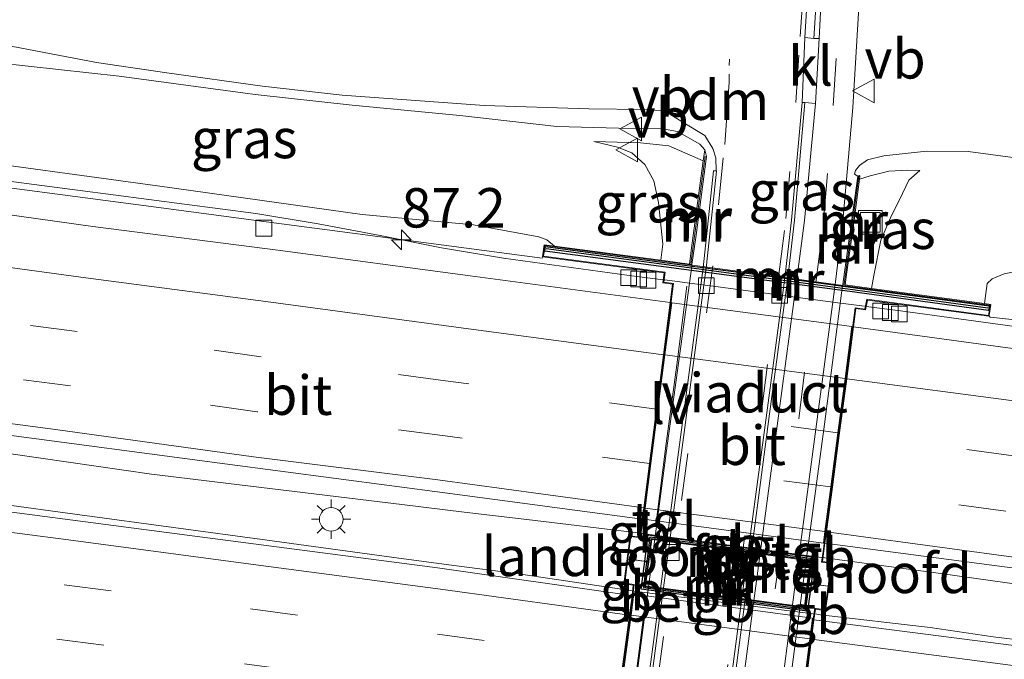
# Model space of a CAD drawing. Units: metres. Extents: x 160000 to 170006, y 449998 to 456250.
# Drawn here: x 162082 to 162144, y 451081 to 451122 of the extents above; entities that cross this region are included whole.
import ezdxf
from ezdxf.enums import TextEntityAlignment as Align

# ---------------------------------------------------------------- set-up
doc = ezdxf.new("R2010")
doc.units = ezdxf.units.M
doc.linetypes.add('VW-3-9_STREEP', pattern=[12, 3, -9])
doc.layers.get('0').update_dxf_attribs({"lineweight": 25})
for name, color, linetype, lineweight in [('B-ME-AM-KILOMETR-S-B1', 7, 'Continuous', 18), ('B-ME-BV-GELEIDECONSTRUCTIE-BARRIER-L-B1', 213, 'BV-STEPBARRIER', 18), ('B-ME-BV-GELEIDECONSTRUCTIE-BARRIER-L-B2', 213, 'BV-STEPBARRIER', 18), ('B-ME-BV-GELEIDECONSTRUCTIE-GELEIDERAIL-L-B1', 213, 'BV-GELEIDERAIL', 18), ('B-ME-BV-GELEIDECONSTRUCTIE-GELEIDERAIL-L-B2', 213, 'BV-GELEIDERAIL', 18), ('B-ME-GW-KRUINLIJN-L-B1', 93, 'Continuous', 18), ('B-ME-GW-TEENLIJN-L-B1', 93, 'Continuous', 18), ('B-ME-IE-GRASLAND-GV-B6', 93, 'Continuous', 18), ('B-ME-IE-INRICHTINGSELEMENT-S-B1', 253, 'Continuous', 18), ('B-ME-IE-MEUBILAIR_WEGMEUBILAIR-LICHTMAST-S-B1', 8, 'Continuous', 18), ('B-ME-IE-MEUBILAIR_WEGMEUBILAIR-LIJNVERLICHT-L-B1', 8, 'VW-LIJNV', 18), ('B-ME-KW-LANDHOOFD-GV-B6', 173, 'Continuous', 18), ('B-ME-KW-VIADUCT-GV-B7', 173, 'Continuous', 18), ('B-ME-MW-MUUR-GV-B6', 8, 'IE-TERREINAFSCHEIDING-KUNSTMATIG', 18), ('B-ME-MW-MUUR-L-B1', 8, 'IE-TERREINAFSCHEIDING-KUNSTMATIG', 18), ('B-ME-VH-VERH_SOORT-BETON-OVERIG-GV-B6', 8, 'IE-TERREINAFSCHEIDING-NATUURLIJK-HOUTWAL', 18), ('B-ME-VH-VERH_SOORT-BITUMEN-GV-B6', 8, 'IE-TERREINAFSCHEIDING-NATUURLIJK-HOUTWAL', 18), ('B-ME-VH-VERH_SOORT-BITUMEN-GV-B7', 8, 'Continuous', 18), ('B-ME-VH-VERH_SOORT-GV-B6', 8, 'Continuous', 18), ('B-ME-VH-VERH_SOORT-KLINKERS-GV-B6', 8, 'IE-TERREINAFSCHEIDING-NATUURLIJK-HOUTWAL', 18), ('B-ME-VH-VERH_SOORT-TEGELS-GV-B6', 8, 'Continuous', 18), ('B-ME-VV-KOLK-S-B1', 8, 'Continuous', 18), ('B-ME-VW-MARKERING-39STREEP-015-L-B1', 255, 'VW-3-9_STREEP', 18), ('B-ME-VW-MARKERING-39STREEP-015-L-B2', 255, 'VW-3-9_STREEP', 18), ('B-ME-VW-MARKERING-DRIEHOEK-L-B1', 7, 'VW-HAAIETAND70-R-B', 18), ('B-ME-VW-MARKERING-STREEP-015-L-B1', 7, 'Continuous', 18), ('B-ME-VW-MARKERING-STREEP-015-L-B2', 7, 'Continuous', 18), ('B-ME-VW-MEUBILAIR_WEGMEUBILAIR-VERKEERSBORD-S-B1', 8, 'Continuous', 18)]:
    doc.layers.add(name, color=color, linetype=linetype, lineweight=lineweight)
doc.layers.add('B-ME-MW-MUUR-GV-B7', color=10, linetype='Continuous')
doc.layers.add('B-ME-MW-MUUR-L-B2', color=10, linetype='Continuous')
doc.styles.add('NLCS-ISO', font='NLCS-ISO.TTF')
doc.linetypes.add('BV-GELEIDERAIL', pattern='A,10,-3,[108,NLCS.SHX,S=1,R=0,X=0,Y=0],-3', length=16)
doc.linetypes.add('BV-STEPBARRIER', pattern='A,1,-1,[16,NLCS.SHX,S=1,R=0,X=-1,Y=0],1', length=3)
doc.linetypes.add('IE-TERREINAFSCHEIDING-KUNSTMATIG', pattern='A,4,[82,NLCS.SHX,S=0.75,R=90,X=0,Y=0],4,-2', length=10)
doc.linetypes.add('IE-TERREINAFSCHEIDING-NATUURLIJK-HOUTWAL', pattern='A,7,-1.5,[67,NLCS.SHX,S=0.75,R=45,X=0,Y=0],-1.5,7,-1.5,[70,NLCS.SHX,S=0.75,R=0,X=0,Y=0],-1.5', length=20)
doc.linetypes.add('VW-HAAIETAND70-R-B', pattern='A,0,-0.5,[153,NLCS.SHX,S=1,R=180,X=-0.375,Y=0],-0.5', length=1)
doc.linetypes.add('VW-LIJNV', pattern='A,0,-5,[102,NLCS.SHX,S=1,R=0,X=-0.625,Y=0],2.5,-0.5,[69,NLCS.SHX,S=0.5,R=0,X=0,Y=0],-0.5,2.5,[102,NLCS.SHX,S=1,R=180,X=0.625,Y=0],-5', length=16)

# ---------------------------------------------------------------- blocks, each defined once
blk = doc.blocks.new('hecto')
for p, q in [((0, 0.625), (-0.625, 0)), ((0, -0.625), (0, 0.625)), ((-0.625, 0), (0.625, 0)), ((0.625, 0), (0, -0.625))]:
    blk.add_line(p, q)
blk = doc.blocks.new('lantaarnpaal')
for p, q in [((0, 0.75), (0, 1.25)), ((-0.884, 0.884), (-0.53, 0.53)), ((0.53, 0.53), (0.884, 0.884)), ((-0.75, 0), (-1.25, 0)), ((0.75, 0), (1.25, 0)), ((-0.53, -0.53), (-0.884, -0.884)), ((0.53, -0.53), (0.884, -0.884)), ((0, -0.75), (0, -1.25))]:
    blk.add_line(p, q)
blk.add_circle((0, 0), 0.75)
blk = doc.blocks.new('kolk')
blk.add_lwpolyline([(-0.5, -0.5), (0.5, -0.5), (0.5, 0.5), (-0.5, 0.5)], close=True)
blk = doc.blocks.new('put')
for p, q in [((0.75, 0.75), (-0.75, 0.75)), ((-0.75, 0.75), (-0.75, -0.75)), ((0.75, -0.75), (0.75, 0.75)), ((-0.75, -0.75), (0.75, -0.75))]:
    blk.add_line(p, q)
blk.add_lwpolyline([(-0.625, 0.625), (0.625, 0.625), (0.625, -0.625), (-0.625, -0.625)], close=True)
blk = doc.blocks.new('verkeersbord')
for p, q in [((0, 0.75), (-0.75, -0.625)), ((0.75, -0.625), (0, 0.75)), ((-0.75, -0.625), (0.75, -0.625))]:
    blk.add_line(p, q)

msp = doc.modelspace()

# ---------------------------------------------------------------- linework, layer by layer
at = {"layer": 'B-ME-BV-GELEIDECONSTRUCTIE-BARRIER-L-B1'}
for p, q in [((162121.113, 451089.074, 11.39), (162120.952, 451089.096, 11.39)), ((162132.822, 451087.508, 11.382), (162132.695, 451087.525, 11.382)), ((162120.472, 451085.429, 11.364), (162120.617, 451085.411, 11.364)), ((162132.169, 451083.943, 11.377), (162132.534, 451083.897, 11.377))]:
    msp.add_line(p, q, dxfattribs=at)
at = {"layer": 'B-ME-BV-GELEIDECONSTRUCTIE-BARRIER-L-B2'}
for p, q in [((162132.596, 451087.538, 11.382), (162121.212, 451089.061, 11.39)), ((162120.716, 451085.398, 11.364), (162132.069, 451083.956, 11.377))]:
    msp.add_line(p, q, dxfattribs=at)
at = {"layer": 'B-ME-BV-GELEIDECONSTRUCTIE-GELEIDERAIL-L-B1'}
for p, q in [((162104.598, 451107.96, 10.733), (162100.652, 451108.701, 10.716)), ((162122.56, 451105.153, 10.759), (162120.387, 451105.424, 10.745)), ((162137.611, 451103.179, 10.771), (162135.439, 451103.46, 10.767)), ((162109.925, 451090.407, 11.156), (162105.976, 451090.885, 11.144)), ((162113.902, 451089.944, 11.163), (162109.925, 451090.407, 11.156)), ((162120.952, 451089.096, 11.39), (162113.902, 451089.944, 11.163)), ((162097.418, 451088.621, 11.048), (162105.306, 451087.542, 11.071)), ((162105.306, 451087.542, 11.071), (162109.275, 451087.019, 11.128)), ((162109.275, 451087.019, 11.128), (162113.227, 451086.505, 11.154)), ((162139.997, 451086.535, 11.201), (162132.822, 451087.508, 11.382)), ((162113.227, 451086.505, 11.154), (162120.472, 451085.429, 11.364)), ((162155.855, 451084.331, 11.074), (162139.997, 451086.535, 11.201)), ((162132.534, 451083.897, 11.377), (162139.504, 451083.08, 11.146)), ((162139.504, 451083.08, 11.146), (162143.486, 451082.486, 11.12)), ((162143.486, 451082.486, 11.12), (162147.403, 451082.027, 11.083))]:
    msp.add_line(p, q, dxfattribs=at)
for points in [[(162100.652, 451108.701, 10.716), (162096.696, 451109.35, 10.696), (162080.869, 451111.441, 10.643), (162065.025, 451113.57, 10.602), (162049.139, 451115.674, 10.475), (162045.194, 451116.183, 10.414)], [(162120.387, 451105.424, 10.745), (162112.427, 451106.515, 10.742), (162108.484, 451107.177, 10.729), (162104.598, 451107.96, 10.733)], [(162153.41, 451101.344, 10.732), (162149.417, 451101.635, 10.765), (162145.478, 451102.094, 10.767), (162137.611, 451103.179, 10.771)], [(162105.976, 451090.885, 11.144), (162090.082, 451092.818, 11.116), (162074.253, 451095.11, 11.084), (162066.338, 451096.225, 11.05), (162050.456, 451098.384, 10.871), (162038.616, 451099.979, 10.786)], [(162038.008, 451096.642, 10.778), (162053.871, 451094.567, 10.872), (162069.713, 451092.401, 10.948), (162085.529, 451090.238, 11.02), (162097.418, 451088.621, 11.048)]]:
    msp.add_polyline3d(points, dxfattribs=at)
at = {"layer": 'B-ME-BV-GELEIDECONSTRUCTIE-GELEIDERAIL-L-B2'}
for p, q in [((162124.386, 451104.925, 10.771), (162122.659, 451105.141, 10.76)), ((162135.339, 451103.473, 10.767), (162133.634, 451103.694, 10.764))]:
    msp.add_line(p, q, dxfattribs=at)
msp.add_polyline3d([(162133.634, 451103.694, 10.764), (162125.717, 451104.741, 10.761), (162124.386, 451104.925, 10.771)], dxfattribs=at)
at = {"layer": 'B-ME-GW-KRUINLIJN-L-B1'}
for points in [[(162115.6633, 451107.2897, 10.031), (162115.176, 451107.679, 10.009), (162114.659, 451107.878, 9.958), (162110.523, 451108.631, 9.833), (162103.462, 451109.301, 9.955), (162090.475, 451111.115, 9.921), (162076.501, 451113.017, 9.801), (162071.727, 451113.817, 9.751), (162067.941, 451115.161, 9.718), (162066.085, 451115.851, 9.7)], [(162118.156, 451113.926, 5.47), (162121.124, 451113.84, 5.485), (162122.903, 451113.648, 5.464), (162125.098, 451112.694, 5.418)], [(162138.832, 451112.087, 5.472), (162138.064, 451112.11, 5.425), (162136.874, 451112.038, 5.423), (162135.685, 451111.741, 5.416), (162135.015, 451111.545, 5.393)], [(162349.038, 451078.618, 7.914), (162334.362, 451080.419, 8.168), (162322.52, 451081.945, 8.308), (162317.721, 451082.465, 8.391), (162312.058, 451083.585, 8.454), (162301.159, 451085.012, 8.593), (162290.618, 451086.31, 8.791), (162275.747, 451088.482, 8.854), (162261.15, 451090.334, 9.041), (162246.447, 451092.405, 9.219), (162231.172, 451094.519, 9.39), (162216.01, 451096.397, 9.537), (162202.837, 451098.175, 9.498), (162188.112, 451100.276, 9.622), (162172.428, 451102.244, 9.66), (162157.516, 451104.218, 9.772), (162147.181, 451105.563, 9.72), (162145.555, 451105.801, 9.704), (162144.194, 451105.532, 9.857), (162143.434, 451105.213, 9.941), (162143.108, 451104.92, 9.983), (162142.9381, 451103.6437, 9.981)]]:
    msp.add_polyline3d(points, dxfattribs=at)
at = {"layer": 'B-ME-GW-TEENLIJN-L-B1'}
for points in [[(162124.3811, 451106.1304, 4.8116), (162124.621, 451107.838, 4.835), (162125.294, 451112.986, 4.809), (162125.197, 451113.397, 4.796), (162124.874, 451113.755, 4.779), (162123.458, 451114.564, 4.791), (162122.516, 451114.73, 4.865), (162119.727, 451114.772, 4.957), (162115.797, 451114.88, 5.105), (162109.657, 451115.581, 5.317), (162102.824, 451116.242, 5.454), (162096.665, 451116.906, 5.49), (162088.04, 451118.078, 5.521), (162080.304, 451118.93, 5.544), (162073.637, 451120.038, 5.527), (162070.745, 451120.675, 5.481), (162068.3, 451121.332, 5.558), (162066.013, 451122.131, 5.56)], [(162122.3981, 451106.394, 5.522), (162122.535, 451107.423, 5.522), (162122.251, 451110.059, 5.439), (162121.955, 451111.443, 5.415), (162121.395, 451112.462, 5.451), (162120.574, 451113.213, 5.451), (162119.653, 451113.579, 5.519), (162118.156, 451113.926, 5.47)], [(162134.899, 451111.732, 4.977), (162134.702, 451111.848, 4.942), (162134.758, 451112.08, 4.94), (162135.013, 451112.396, 4.928), (162135.51, 451112.764, 4.906), (162136.549, 451113.019, 4.923), (162139.265, 451113.326, 4.991), (162141.909, 451113.302, 5.069), (162152.773, 451111.826, 5.342), (162168.564, 451109.318, 5.393), (162183.543, 451107.247, 5.378), (162195.71, 451105.859, 5.247), (162207.368, 451104.164, 5.285), (162217.147, 451102.91, 5.265), (162220.754, 451102.394, 5.284)], [(162135.7801, 451104.6055, 5.575), (162135.913, 451105.435, 5.575), (162136.371, 451107.673, 5.47), (162137.044, 451109.241, 5.408), (162137.559, 451110.219, 5.476), (162138.141, 451111.468, 5.445), (162138.832, 451112.087, 5.472)]]:
    msp.add_polyline3d(points, dxfattribs=at)
at = {"layer": 'B-ME-IE-GRASLAND-GV-B6'}
for points in [[(162134.602, 451153.463, 5.825), (162133.634, 451140.801, 5.526), (162132.83, 451128.023, 5.196), (162132.457, 451120.473, 5.059), (162132.121, 451120.466, 5.012), (162132.599, 451128.059, 5.169), (162133.501, 451140.785, 5.518), (162133.32, 451140.795, 5.518), (162134.377, 451153.473, 5.81), (162134.602, 451153.463, 5.825)], [(162152.773, 451111.826, 5.342), (162141.909, 451113.302, 5.069), (162139.265, 451113.326, 4.991), (162136.549, 451113.019, 4.923), (162135.51, 451112.764, 4.906), (162135.013, 451112.396, 4.928), (162134.758, 451112.08, 4.94), (162134.702, 451111.848, 4.942), (162134.899, 451111.732, 4.977), (162134.059, 451105.627, 4.857), (162133.952, 451104.851, 4.842), (162133.929, 451104.791, 4.887), (162133.476, 451104.863, 4.875), (162133.948, 451108.876, 4.919), (162134.588, 451116.086, 5), (162135.3, 451128.093, 5.206)], [(162125.926, 451112.071, 4.753), (162125.758, 451112.073, 4.763), (162125.083, 451105.912, 4.79), (162124.365, 451106.016, 4.81), (162124.3811, 451106.1304, 4.8116), (162124.621, 451107.838, 4.835), (162125.294, 451112.986, 4.809), (162125.197, 451113.397, 4.796), (162124.874, 451113.755, 4.779), (162123.458, 451114.564, 4.791), (162122.516, 451114.73, 4.865), (162119.727, 451114.772, 4.957), (162115.797, 451114.88, 5.105), (162109.657, 451115.581, 5.317), (162102.824, 451116.242, 5.454), (162096.665, 451116.906, 5.49), (162088.04, 451118.078, 5.521), (162080.304, 451118.93, 5.544), (162073.637, 451120.038, 5.527), (162070.745, 451120.675, 5.481), (162068.3, 451121.332, 5.558), (162066.013, 451122.131, 5.56)], [(162068.3274, 451122.3271, 5.5643), (162076.292, 451120.913, 5.577), (162086.596, 451118.952, 5.584), (162091.055, 451118.283, 5.545), (162097.12, 451117.442, 5.529), (162102.178, 451116.874, 5.47), (162111.212, 451116.208, 5.316), (162117.847, 451116.001, 5.111), (162121.366, 451115.951, 4.956), (162122.436, 451115.878, 4.916), (162122.984, 451115.669, 4.899), (162123.749, 451115.178, 4.849), (162125.199, 451114.3, 4.805), (162125.695, 451113.489, 4.779), (162125.901, 451112.898, 4.769), (162125.926, 451112.071, 4.753)], [(162080.304, 451118.93, 5.544), (162088.04, 451118.078, 5.521), (162096.665, 451116.906, 5.49), (162102.824, 451116.242, 5.454), (162109.657, 451115.581, 5.317), (162115.797, 451114.88, 5.105), (162119.727, 451114.772, 4.957), (162122.516, 451114.73, 4.865), (162123.458, 451114.564, 4.791), (162124.874, 451113.755, 4.779), (162125.197, 451113.397, 4.796), (162125.098, 451112.694, 5.418), (162122.903, 451113.648, 5.464), (162121.124, 451113.84, 5.485), (162118.156, 451113.926, 5.47), (162119.653, 451113.579, 5.519), (162120.574, 451113.213, 5.451), (162121.395, 451112.462, 5.451), (162121.955, 451111.443, 5.415), (162122.251, 451110.059, 5.439), (162122.535, 451107.423, 5.522), (162122.3981, 451106.394, 5.522), (162115.6633, 451107.2897, 10.031), (162115.176, 451107.679, 10.009), (162114.659, 451107.878, 9.958), (162110.523, 451108.631, 9.833), (162103.462, 451109.301, 9.955), (162090.475, 451111.115, 9.921), (162076.501, 451113.017, 9.801)], [(162132.219, 451116.333, 4.958), (162131.514, 451108.909, 4.871), (162131.038, 451105.193, 4.824), (162130.474, 451105.268, 4.796), (162130.897, 451108.938, 4.835), (162131.547, 451116.395, 4.869), (162132.219, 451116.333, 4.958)], [(162125.098, 451112.694, 5.418), (162124.33, 451107.009, 5.436), (162124.2143, 451106.1525, 5.4387), (162122.3981, 451106.394, 5.522), (162122.535, 451107.423, 5.522), (162122.251, 451110.059, 5.439), (162121.955, 451111.443, 5.415), (162121.395, 451112.462, 5.451), (162120.574, 451113.213, 5.451), (162119.653, 451113.579, 5.519), (162118.156, 451113.926, 5.47), (162121.124, 451113.84, 5.485), (162122.903, 451113.648, 5.464), (162125.098, 451112.694, 5.418)], [(162145.555, 451105.801, 9.704), (162144.194, 451105.532, 9.857), (162143.434, 451105.213, 9.941), (162143.108, 451104.92, 9.983), (162142.9381, 451103.6437, 9.981), (162135.7801, 451104.6055, 5.575), (162135.913, 451105.435, 5.575), (162136.371, 451107.673, 5.47), (162137.044, 451109.241, 5.408), (162137.559, 451110.219, 5.476), (162138.141, 451111.468, 5.445), (162138.832, 451112.087, 5.472), (162138.064, 451112.11, 5.425), (162136.874, 451112.038, 5.423), (162135.685, 451111.741, 5.416), (162135.015, 451111.545, 5.393), (162135.028, 451111.721, 5.348), (162134.989, 451111.77, 5.241), (162134.899, 451111.732, 4.977), (162134.702, 451111.848, 4.942), (162134.758, 451112.08, 4.94), (162135.013, 451112.396, 4.928), (162135.51, 451112.764, 4.906), (162136.549, 451113.019, 4.923), (162139.265, 451113.326, 4.991), (162141.909, 451113.302, 5.069), (162152.773, 451111.826, 5.342)], [(162076.501, 451113.017, 9.801), (162090.475, 451111.115, 9.921), (162103.462, 451109.301, 9.955), (162110.523, 451108.631, 9.833), (162114.659, 451107.878, 9.958), (162115.176, 451107.679, 10.009), (162115.6633, 451107.2897, 10.031), (162115.0061, 451107.3772, 10.06), (162114.892, 451106.6003, 9.999), (162114.8813, 451106.5206, 10.025), (162108.957, 451107.315, 10.024), (162097.523, 451108.805, 9.981), (162090.387, 451109.766, 9.96), (162081.227, 451110.977, 9.939)], [(162135.7801, 451104.6055, 5.575), (162134.103, 451104.831, 5.44), (162134.213, 451105.631, 5.435), (162134.669, 451108.943, 5.413), (162135.015, 451111.545, 5.393), (162135.685, 451111.741, 5.416), (162136.874, 451112.038, 5.423), (162138.064, 451112.11, 5.425), (162138.832, 451112.087, 5.472), (162138.141, 451111.468, 5.445), (162137.559, 451110.219, 5.476), (162137.044, 451109.241, 5.408), (162136.371, 451107.673, 5.47), (162135.913, 451105.435, 5.575), (162135.7801, 451104.6055, 5.575)], [(162146.053, 451102.491, 10.007), (162143.304, 451102.773, 10.028), (162143.241, 451102.834, 9.974), (162143.2505, 451102.8956, 10), (162143.3468, 451103.5888, 10.03), (162142.9381, 451103.6437, 9.981), (162143.108, 451104.92, 9.983), (162143.434, 451105.213, 9.941), (162144.194, 451105.532, 9.857), (162145.555, 451105.801, 9.704)], [(162021.96, 451103.187, 9.944), (162036.457, 451101.258, 10.053), (162051.309, 451099.273, 10.14), (162066.077, 451097.265, 10.238), (162080.0657, 451095.4144, 10.2933), (162094.7457, 451093.4723, 10.3513), (162108.8596, 451091.6051, 10.4071), (162121.227, 451089.969, 10.456), (162121.0817, 451088.8235, 10.372), (162120.4661, 451088.9095, 10.353), (162120.0579, 451085.8558, 10.368), (162120.6525, 451085.7675, 10.364), (162120.588, 451085.123, 10.423), (162120.548, 451085.12, 10.427), (162108.233, 451086.869, 10.402), (162094.115, 451088.705, 10.353), (162079.433, 451090.632, 10.3), (162064.616, 451092.59, 10.238), (162051.04, 451094.383, 10.178), (162036.467, 451096.314, 10.085), (162029.089, 451097.307, 9.991), (162017.049, 451098.903, 9.894)], [(162147.114, 451081.655, 10.387), (162132.114, 451083.57, 10.443), (162132.214, 451084.2493, 10.387), (162132.8576, 451084.1422, 10.371), (162133.2733, 451087.1938, 10.382), (162132.6597, 451087.2777, 10.386), (162132.8207, 451088.435, 10.4396), (162147.7496, 451086.4602, 10.3848)]]:
    msp.add_polyline3d(points, dxfattribs=at)
at = {"layer": 'B-ME-IE-MEUBILAIR_WEGMEUBILAIR-LIJNVERLICHT-L-B1'}
for points in [[(162124.064, 451104.752, 7.955), (162123.412, 451099.752, 7.945), (162122.749, 451094.764, 7.961), (162122.1, 451089.752, 7.957)], [(162121.432, 451084.706, 7.967), (162120.776, 451079.669, 7.942), (162120.079, 451074.682, 7.985), (162119.42, 451069.663, 7.985)]]:
    msp.add_polyline3d(points, dxfattribs=at)
at = {"layer": 'B-ME-KW-LANDHOOFD-GV-B6'}
for points in [[(162119.572, 451077.628, 10.277), (162120.039, 451081.073, 10.374), (162120.419, 451083.878, 10.437), (162120.588, 451085.123, 10.423), (162120.6525, 451085.7675, 10.364), (162120.0579, 451085.8558, 10.368), (162120.4661, 451088.9095, 10.353), (162121.0817, 451088.8235, 10.372), (162121.227, 451089.969, 10.456), (162121.317, 451090.67, 10.432), (162121.681, 451093.496, 10.352), (162122.125, 451096.945, 10.247), (162122.569, 451100.393, 10.166), (162122.996, 451103.706, 10.078), (162123.1461, 451104.875, 10.07), (162122.5299, 451104.9572, 10.045), (162122.6259, 451105.589, 10.04), (162114.892, 451106.6003, 9.999), (162115.0061, 451107.3772, 10.06), (162115.6633, 451107.2897, 10.031)], [(162115.6633, 451107.2897, 10.031), (162122.3981, 451106.394, 5.522), (162124.2143, 451106.1525, 5.4387), (162124.3811, 451106.1304, 4.8116), (162124.365, 451106.016, 4.81), (162122.764, 451094.322, 4.813), (162121.243, 451082.767, 4.838), (162119.348, 451068.273, 4.835)], [(162130.313, 451077.347, 4.919), (162131.359, 451085.28, 4.915), (162132.789, 451095.986, 4.896), (162133.929, 451104.791, 4.887), (162133.952, 451104.851, 4.842), (162134.103, 451104.831, 5.44)], [(162134.103, 451104.831, 5.44), (162135.7801, 451104.6055, 5.575), (162142.9381, 451103.6437, 9.981), (162143.3468, 451103.5888, 10.03), (162143.2505, 451102.8956, 10), (162143.241, 451102.834, 9.974), (162135.5099, 451103.8661, 10.001), (162135.3999, 451103.2411, 10.03), (162134.787, 451103.3228, 10.075), (162134.635, 451102.169, 10.08), (162134.2, 451098.873, 10.155), (162133.746, 451095.434, 10.239), (162133.291, 451091.996, 10.338), (162132.916, 451089.156, 10.411), (162132.8207, 451088.435, 10.4396), (162132.6597, 451087.2777, 10.386), (162133.2733, 451087.1938, 10.382), (162132.8576, 451084.1422, 10.371), (162132.214, 451084.2493, 10.387), (162132.114, 451083.57, 10.443), (162131.959, 451082.349, 10.44), (162131.602, 451079.533, 10.382)]]:
    msp.add_polyline3d(points, dxfattribs=at)
at = {"layer": 'B-ME-KW-VIADUCT-GV-B7'}
for points in [[(162134.441, 451104.735, 10.109), (162143.29, 451103.546, 10.108), (162143.239, 451103.199, 10.108), (162143.238, 451103.143, 10.108), (162143.199, 451102.89, 10.096), (162135.469, 451103.922, 10.091), (162135.359, 451103.297, 10.095), (162134.744, 451103.379, 10.095), (162132.702, 451087.919, 10.408), (162132.603, 451087.235, 10.386), (162133.217, 451087.151, 10.382), (162133.0207, 451085.71, 10.3766), (162131.7006, 451085.8896, 10.3977), (162131.882, 451087.321, 10.408), (162121.84, 451088.66, 10.382), (162121.6467, 451087.2571, 10.3734), (162120.3198, 451087.4376, 10.3602), (162120.509, 451088.853, 10.353), (162121.125, 451088.767, 10.372), (162121.209, 451089.436, 10.388), (162123.202, 451104.918, 10.09), (162122.587, 451105, 10.094), (162122.683, 451105.632, 10.094), (162114.951, 451106.643, 10.122), (162115, 451106.901, 10.114), (162115.004, 451106.986, 10.114), (162115.049, 451107.321, 10.114), (162123.921, 451106.141, 10.095), (162129.169, 451105.445, 10.112), (162134.441, 451104.735, 10.109)], [(162118.545, 451069.678, 10.15), (162120.639, 451085.126, 10.419), (162120.707, 451085.81, 10.364), (162120.114, 451085.898, 10.368), (162120.3185, 451087.4277, 10.3602), (162121.6454, 451087.2472, 10.3733), (162121.437, 451085.735, 10.364)], [(162121.437, 451085.735, 10.364), (162131.512, 451084.401, 10.387), (162131.6994, 451085.8797, 10.3976), (162133.0194, 451085.7001, 10.3766), (162132.815, 451084.2, 10.371), (162132.172, 451084.307, 10.387), (162132.069, 451083.611, 10.428), (162130.103, 451068.09, 10.124)]]:
    msp.add_polyline3d(points, dxfattribs=at)
at = {"layer": 'B-ME-MW-MUUR-GV-B6'}
for points in [[(162124.3811, 451106.1304, 4.8116), (162124.2143, 451106.1525, 5.4387), (162124.33, 451107.009, 5.436), (162125.098, 451112.694, 5.418), (162125.197, 451113.397, 4.796), (162125.294, 451112.986, 4.809), (162124.621, 451107.838, 4.835), (162124.3811, 451106.1304, 4.8116)], [(162135.015, 451111.545, 5.393), (162134.669, 451108.943, 5.413), (162134.213, 451105.631, 5.435), (162134.103, 451104.831, 5.44), (162133.952, 451104.851, 4.842), (162134.059, 451105.627, 4.857), (162134.899, 451111.732, 4.977), (162134.989, 451111.77, 5.241), (162135.028, 451111.721, 5.348), (162135.015, 451111.545, 5.393)]]:
    msp.add_polyline3d(points, dxfattribs=at)
at = {"layer": 'B-ME-MW-MUUR-GV-B7'}
for points in [[(162143.233, 451103.503, 10.108), (162143.1929, 451103.2053, 10.108), (162134.398, 451104.402, 10.095), (162123.873, 451105.805, 10.095), (162115.0536, 451106.9794, 10.114), (162115.092, 451107.265, 10.114), (162123.914, 451106.091, 10.107), (162129.162, 451105.395, 10.112), (162134.434, 451104.685, 10.109), (162143.233, 451103.503, 10.108)], [(162121.607, 451088.958, 10.382), (162132.168, 451087.54, 10.408), (162131.9464, 451085.8662, 10.3977), (162131.7514, 451085.8928, 10.3978), (162131.938, 451087.364, 10.408), (162121.797, 451088.716, 10.382), (162121.5986, 451087.2738, 10.3734), (162121.3902, 451087.3021, 10.3733), (162121.607, 451088.958, 10.382)], [(162121.381, 451085.692, 10.364), (162131.555, 451084.345, 10.387), (162131.7476, 451085.863, 10.3976), (162131.9425, 451085.8365, 10.3975), (162131.715, 451084.118, 10.387), (162121.156, 451085.514, 10.364), (162121.3863, 451087.2724, 10.3732), (162121.5945, 451087.2441, 10.3732), (162121.381, 451085.692, 10.364)]]:
    msp.add_polyline3d(points, dxfattribs=at)
at = {"layer": 'B-ME-MW-MUUR-L-B1'}
for points in [[(162125.228, 451113.0025, 5.48), (162124.449, 451107.288, 5.474), (162124.2997, 451106.1915, 5.473)], [(162134.0339, 451104.8906, 5.465), (162134.144, 451105.651, 5.464), (162134.965, 451111.755, 5.46)]]:
    msp.add_polyline3d(points, dxfattribs=at)
at = {"layer": 'B-ME-MW-MUUR-L-B2'}
for points in [[(162143.164, 451103.361, 11.27), (162134.416, 451104.544, 11.279), (162123.894, 451105.948, 11.271), (162115.122, 451107.11, 11.277)], [(162131.8239, 451085.8932, 11.6342), (162132.0277, 451087.4327, 11.625), (162121.7147, 451088.8174, 11.622), (162121.5166, 451087.3053, 11.63)], [(162121.5063, 451087.226, 11.6305), (162121.2962, 451085.6216, 11.639), (162131.6075, 451084.2583, 11.644), (162131.8176, 451085.8454, 11.6345)]]:
    msp.add_polyline3d(points, dxfattribs=at)
at = {"layer": 'B-ME-VH-VERH_SOORT-BETON-OVERIG-GV-B6'}
for points in [[(162131.547, 451116.395, 4.869), (162130.897, 451108.938, 4.835), (162130.474, 451105.268, 4.796), (162129.31, 451096.654, 4.789), (162127.889, 451085.833, 4.806), (162126.806, 451077.626, 4.807), (162125.438, 451067.426, 4.802), (162124.861, 451062.737, 4.833), (162123.452, 451050.746, 4.969), (162123.275, 451050.788, 4.964), (162124.652, 451062.767, 4.723), (162125.255, 451067.463, 4.662), (162126.599, 451077.706, 4.697), (162127.677, 451085.905, 4.668), (162129.127, 451096.711, 4.672), (162130.281, 451105.28, 4.651), (162130.7, 451108.945, 4.719), (162131.366, 451116.397, 4.844), (162131.547, 451116.395, 4.869)], [(162125.926, 451112.071, 4.753), (162125.943, 451112.041, 4.74), (162125.297, 451106.078, 4.663), (162123.714, 451094.188, 4.669), (162122.167, 451082.572, 4.661), (162120.286, 451068.171, 4.667), (162118.735, 451055.863, 4.827), (162117.748, 451046.669, 5.047), (162117.563, 451046.625, 5.075), (162118.512, 451055.865, 4.938), (162120.057, 451068.181, 4.805), (162122.006, 451082.651, 4.785), (162123.517, 451094.22, 4.8), (162125.083, 451105.912, 4.79), (162125.758, 451112.073, 4.763), (162125.926, 451112.071, 4.753)]]:
    msp.add_polyline3d(points, dxfattribs=at)
at = {"layer": 'B-ME-VH-VERH_SOORT-BITUMEN-GV-B6'}
for points in [[(162132.011, 451128.125, 5.134), (162131.545, 451120.537, 4.901), (162131.366, 451116.397, 4.844), (162130.7, 451108.945, 4.719), (162130.281, 451105.28, 4.651), (162129.127, 451096.711, 4.672), (162127.677, 451085.905, 4.668), (162126.599, 451077.706, 4.697), (162125.255, 451067.463, 4.662), (162124.652, 451062.767, 4.723), (162123.275, 451050.788, 4.964), (162123.452, 451050.746, 4.969), (162124.092, 451050.647, 4.962), (162123.019, 451040.198, 5.207)], [(162123.019, 451040.198, 5.207), (162124.092, 451050.647, 4.962), (162125.42, 451062.665, 4.855), (162125.992, 451067.337, 4.836), (162127.349, 451077.579, 4.824), (162128.436, 451085.738, 4.826), (162129.871, 451096.522, 4.818), (162131.038, 451105.193, 4.824), (162131.514, 451108.909, 4.871), (162132.219, 451116.333, 4.958), (162132.457, 451120.473, 5.059), (162132.83, 451128.023, 5.196)], [(162135.3, 451128.093, 5.206), (162134.588, 451116.086, 5), (162133.948, 451108.876, 4.919), (162133.476, 451104.863, 4.875), (162132.282, 451095.988, 4.872), (162130.865, 451085.329, 4.88), (162129.835, 451077.376, 4.886), (162128.44, 451067.03, 4.888), (162127.867, 451062.585, 4.896), (162126.598, 451051.364, 4.953), (162126.06, 451046.2, 4.972), (162125.535, 451040.93, 5.178)], [(162117.478, 451041.327, 5.246), (162117.994, 451046.726, 5.093), (162117.748, 451046.669, 5.047), (162118.735, 451055.863, 4.827), (162120.286, 451068.171, 4.667), (162122.167, 451082.572, 4.661), (162123.714, 451094.188, 4.669), (162125.297, 451106.078, 4.663), (162125.943, 451112.041, 4.74), (162125.926, 451112.071, 4.753), (162125.901, 451112.898, 4.769), (162125.695, 451113.489, 4.779), (162125.199, 451114.3, 4.805), (162123.749, 451115.178, 4.849), (162122.984, 451115.669, 4.899), (162122.436, 451115.878, 4.916), (162121.366, 451115.951, 4.956), (162117.847, 451116.001, 5.111), (162111.212, 451116.208, 5.316), (162102.178, 451116.874, 5.47), (162097.12, 451117.442, 5.529), (162091.055, 451118.283, 5.545), (162086.596, 451118.952, 5.584), (162076.292, 451120.913, 5.577)], [(162014.712, 451118.078, 9.584), (162026.967, 451116.461, 9.7), (162038.794, 451114.843, 9.795), (162050.614, 451113.327, 9.878), (162062.774, 451111.705, 9.942), (162074.427, 451110.198, 9.99), (162086.353, 451108.526, 10.006), (162098.266, 451107.003, 10.044), (162110.301, 451105.394, 10.082), (162122.996, 451103.706, 10.078), (162122.569, 451100.393, 10.166), (162122.125, 451096.945, 10.247), (162121.681, 451093.496, 10.352), (162121.317, 451090.67, 10.432), (162121.227, 451089.969, 10.456), (162108.8596, 451091.6051, 10.4071), (162094.7457, 451093.4723, 10.3513), (162080.0657, 451095.4144, 10.2933), (162066.077, 451097.265, 10.238), (162051.309, 451099.273, 10.14), (162036.457, 451101.258, 10.053), (162021.96, 451103.187, 9.944)], [(162081.227, 451110.977, 9.939), (162090.387, 451109.766, 9.96), (162097.523, 451108.805, 9.981), (162108.957, 451107.315, 10.024), (162114.8813, 451106.5206, 10.025), (162114.892, 451106.6003, 9.999), (162122.6259, 451105.589, 10.04), (162122.5299, 451104.9572, 10.045), (162123.1461, 451104.875, 10.07), (162122.996, 451103.706, 10.078), (162110.301, 451105.394, 10.082), (162098.266, 451107.003, 10.044), (162086.353, 451108.526, 10.006), (162074.427, 451110.198, 9.99)], [(162145.671, 451100.675, 10.071), (162134.635, 451102.169, 10.08), (162134.787, 451103.3228, 10.075), (162135.3999, 451103.2411, 10.03), (162135.5099, 451103.8661, 10.001), (162143.241, 451102.834, 9.974)], [(162143.241, 451102.834, 9.974), (162143.304, 451102.773, 10.028), (162146.053, 451102.491, 10.007)], [(162147.7496, 451086.4602, 10.3848), (162132.8207, 451088.435, 10.4396), (162132.916, 451089.156, 10.411), (162133.291, 451091.996, 10.338), (162133.746, 451095.434, 10.239), (162134.2, 451098.873, 10.155), (162134.635, 451102.169, 10.08), (162145.671, 451100.675, 10.071)], [(162079.433, 451090.632, 10.3), (162094.115, 451088.705, 10.353), (162108.233, 451086.869, 10.402), (162120.548, 451085.12, 10.427), (162120.588, 451085.123, 10.423), (162120.419, 451083.878, 10.437), (162120.039, 451081.073, 10.374), (162119.572, 451077.628, 10.277), (162119.098, 451074.133, 10.186), (162118.656, 451070.872, 10.089), (162107.625, 451072.41, 10.036), (162095.303, 451073.988, 10.006), (162083.486, 451075.575, 9.954), (162071.395, 451077.147, 9.942), (162059.589, 451078.7, 9.845), (162048.103, 451080.237, 9.765), (162036.166, 451081.788, 9.706), (162023.997, 451083.394, 9.623), (162012.149, 451085.006, 9.523)], [(162154.306, 451066.19, 9.995), (162142.283, 451067.769, 10.044), (162130.311, 451069.332, 10.065), (162130.724, 451072.596, 10.161), (162131.164, 451076.071, 10.272), (162131.602, 451079.533, 10.382), (162131.959, 451082.349, 10.44), (162132.114, 451083.57, 10.443), (162147.114, 451081.655, 10.387)]]:
    msp.add_polyline3d(points, dxfattribs=at)
at = {"layer": 'B-ME-VH-VERH_SOORT-BITUMEN-GV-B7'}
for points in [[(162132.817, 451089.169, 10.411), (162132.722, 451088.448, 10.44), (162121.3261, 451089.9559, 10.4557), (162121.416, 451090.657, 10.432), (162121.78, 451093.483, 10.352), (162122.224, 451096.932, 10.247), (162122.668, 451100.38, 10.166), (162123.095, 451103.693, 10.078), (162134.536, 451102.183, 10.08), (162134.1, 451098.886, 10.155), (162133.646, 451095.447, 10.239), (162133.192, 451092.01, 10.338), (162132.817, 451089.169, 10.411)], [(162130.625, 451072.609, 10.161), (162130.212, 451069.345, 10.065), (162118.755, 451070.858, 10.089), (162119.198, 451074.12, 10.186), (162119.672, 451077.615, 10.277), (162120.139, 451081.06, 10.374), (162120.519, 451083.865, 10.437), (162120.696, 451085.191, 10.439), (162132.028, 451083.673, 10.455), (162131.86, 451082.362, 10.44), (162131.503, 451079.546, 10.382), (162131.065, 451076.084, 10.272), (162130.625, 451072.609, 10.161)]]:
    msp.add_polyline3d(points, dxfattribs=at)
at = {"layer": 'B-ME-VH-VERH_SOORT-GV-B6'}
msp.add_polyline3d([(162134.377, 451153.473, 5.81), (162133.32, 451140.795, 5.518), (162133.501, 451140.785, 5.518), (162132.599, 451128.059, 5.169), (162132.121, 451120.466, 5.012), (162131.545, 451120.537, 4.901), (162132.011, 451128.125, 5.134), (162132.9, 451140.863, 5.514), (162134.008, 451153.48, 5.821), (162134.377, 451153.473, 5.81)], dxfattribs=at)
at = {"layer": 'B-ME-VH-VERH_SOORT-KLINKERS-GV-B6'}
msp.add_polyline3d([(162132.121, 451120.466, 5.012), (162132.457, 451120.473, 5.059), (162132.219, 451116.333, 4.958), (162131.547, 451116.395, 4.869), (162131.366, 451116.397, 4.844), (162131.545, 451120.537, 4.901), (162132.121, 451120.466, 5.012)], dxfattribs=at)
at = {"layer": 'B-ME-VH-VERH_SOORT-TEGELS-GV-B6'}
for points in [[(162125.083, 451105.912, 4.79), (162123.517, 451094.22, 4.8), (162122.006, 451082.651, 4.785), (162120.057, 451068.181, 4.805), (162119.348, 451068.273, 4.835), (162121.243, 451082.767, 4.838), (162122.764, 451094.322, 4.813), (162124.365, 451106.016, 4.81), (162125.083, 451105.912, 4.79)], [(162131.038, 451105.193, 4.824), (162129.871, 451096.522, 4.818), (162128.436, 451085.738, 4.826), (162127.349, 451077.579, 4.824), (162125.992, 451067.337, 4.836), (162125.438, 451067.426, 4.802), (162126.806, 451077.626, 4.807), (162127.889, 451085.833, 4.806), (162129.31, 451096.654, 4.789), (162130.474, 451105.268, 4.796), (162131.038, 451105.193, 4.824)], [(162133.929, 451104.791, 4.887), (162132.789, 451095.986, 4.896), (162131.359, 451085.28, 4.915), (162130.313, 451077.347, 4.919), (162128.908, 451066.962, 4.904), (162128.44, 451067.03, 4.888), (162129.835, 451077.376, 4.886), (162130.865, 451085.329, 4.88), (162132.282, 451095.988, 4.872), (162133.476, 451104.863, 4.875), (162133.929, 451104.791, 4.887)]]:
    msp.add_polyline3d(points, dxfattribs=at)
at = {"layer": 'B-ME-VW-MARKERING-39STREEP-015-L-B1'}
for points in [[(162129.76, 451160.183, 5.956), (162128.173, 451143.47, 5.574), (162127.672, 451136.907, 5.409), (162127.283, 451131.137, 5.248), (162126.738, 451118.757, 4.923)], [(162117.253, 450986.184, 6.054), (162118.332, 450998.154, 5.981), (162119.106, 451007.091, 5.949), (162119.924, 451016.648, 5.874), (162119.941, 451016.852, 5.872), (162121.085, 451029.972, 5.588), (162122.022, 451040.37, 5.273), (162122.931, 451050.807, 4.975), (162124.31, 451062.821, 4.74), (162124.901, 451067.499, 4.716), (162126.272, 451077.758, 4.704), (162127.34, 451085.944, 4.7), (162128.792, 451096.802, 4.696), (162129.872, 451105.313, 4.687), (162130.339, 451109.045, 4.741), (162130.962, 451116.407, 4.85), (162131.253, 451120.597, 4.929), (162131.77, 451128.168, 5.14), (162132.697, 451140.914, 5.521), (162133.684, 451153.474, 5.829), (162134.237, 451159.939, 5.967)], [(162119.415, 450986.302, 5.851), (162120.503, 450997.328, 5.876), (162121.302, 451006.362, 5.87), (162122.242, 451016.448, 5.802), (162123.341, 451029.781, 5.552), (162124.323, 451040.661, 5.201), (162125.336, 451051.357, 4.969), (162126.621, 451062.528, 4.882), (162127.177, 451067.182, 4.869), (162128.61, 451077.504, 4.861), (162129.668, 451085.543, 4.869), (162131.153, 451096.322, 4.854), (162132.233, 451104.973, 4.861), (162132.736, 451108.904, 4.905), (162133.344, 451116.206, 4.989), (162134.106, 451128.066, 5.226), (162134.936, 451141.223, 5.512), (162135.749, 451153.366, 5.811), (162136.17, 451159.765, 5.967)], [(162122.125, 451096.945, 10.247), (162108.737, 451098.743, 10.25), (162097.035, 451100.272, 10.236), (162085.373, 451101.863, 10.208), (162073.628, 451103.437, 10.141), (162061.152, 451105.047, 10.07), (162049.293, 451106.608, 10.036), (162037.682, 451108.192, 9.967), (162026.014, 451109.748, 9.844), (162013.454, 451111.425, 9.759), (162001.754, 451112.974, 9.627), (161990.031, 451114.55, 9.503), (161978.283, 451116.09, 9.374), (161966.498, 451117.666, 9.233), (161964.9582, 451117.8687, 9.21)], [(162121.681, 451093.496, 10.352), (162108.727, 451095.249, 10.346), (162096.791, 451096.776, 10.324), (162084.939, 451098.423, 10.284), (162072.995, 451099.979, 10.262), (162061.13, 451101.578, 10.165), (162049.194, 451103.129, 10.119), (162037.362, 451104.703, 10.051), (162025.427, 451106.265, 9.96), (162013.544, 451107.891, 9.862), (162001.631, 451109.466, 9.737), (161989.73, 451111.057, 9.592), (161977.814, 451112.618, 9.468), (161965.833, 451114.192, 9.317), (161963.8024, 451114.4718, 9.2882)], [(162126.362, 451112.895, 4.786), (162125.699, 451106.033, 4.696), (162124.125, 451094.123, 4.697), (162122.567, 451082.508, 4.697), (162120.648, 451068.142, 4.703), (162119.126, 451055.776, 4.857), (162118.175, 451046.665, 5.105), (162118.127, 451046.112, 5.118), (162117.667, 451041.274, 5.251), (162116.44, 451028.508, 5.649), (162115.453, 451017.056, 5.859), (162114.337, 451007.053, 5.918)], [(161966.3189, 451101.4614, 9.2871), (161978.399, 451099.849, 9.443), (161987.017, 451098.684, 9.554), (161989.986, 451098.286, 9.594), (162001.725, 451096.75, 9.709), (162013.586, 451095.198, 9.819), (162025.415, 451093.6, 9.914), (162037.249, 451092.025, 10.023), (162046.108, 451090.897, 10.087), (162060.839, 451088.917, 10.164), (162072.665, 451087.35, 10.237), (162084.542, 451085.788, 10.276), (162096.366, 451084.267, 10.317), (162108.228, 451082.66, 10.341), (162120.039, 451081.073, 10.374)], [(161965.9727, 451097.9907, 9.2023), (161978.007, 451096.409, 9.36), (161989.593, 451094.861, 9.491), (162001.3, 451093.314, 9.631), (162013.138, 451091.72, 9.736), (162024.988, 451090.143, 9.826), (162036.702, 451088.586, 9.929), (162048.594, 451086.98, 10.021), (162060.503, 451085.444, 10.09), (162072.363, 451083.904, 10.15), (162084.08, 451082.349, 10.189), (162095.986, 451080.769, 10.234), (162107.766, 451079.188, 10.251), (162119.572, 451077.628, 10.277)], [(162345.0388, 451067.2969, 8.4185), (162334.021, 451068.744, 8.564), (162322.713, 451070.29, 8.703), (162310.665, 451071.888, 8.88), (162298.53, 451073.535, 9.05), (162287.335, 451075.018, 9.22), (162275.171, 451076.592, 9.317), (162263.086, 451078.254, 9.493), (162251.76, 451079.764, 9.614), (162239.57, 451081.379, 9.743), (162227.496, 451082.998, 9.849), (162216.232, 451084.466, 9.948), (162204.046, 451086.123, 10.01), (162192.284, 451087.645, 10.094), (162180.07, 451089.265, 10.154), (162168.332, 451090.853, 10.19), (162156.569, 451092.408, 10.227), (162144.795, 451093.985, 10.233), (162133.746, 451095.434, 10.239)], [(162343.8049, 451063.9107, 8.5326), (162334.092, 451065.258, 8.665), (162322.222, 451066.796, 8.802), (162310.396, 451068.44, 8.978), (162298.547, 451070.034, 9.163), (162286.723, 451071.646, 9.315), (162274.738, 451073.139, 9.336), (162262.932, 451074.691, 9.611), (162251.149, 451076.354, 9.716), (162239.26, 451077.896, 9.839), (162227.488, 451079.556, 9.952), (162215.502, 451081.03, 10.053), (162203.682, 451082.646, 10.112), (162191.757, 451084.211, 10.198), (162179.906, 451085.829, 10.244), (162168.052, 451087.372, 10.28), (162156.171, 451088.952, 10.313), (162144.295, 451090.465, 10.331), (162133.291, 451091.996, 10.338)]]:
    msp.add_polyline3d(points, dxfattribs=at)
at = {"layer": 'B-ME-VW-MARKERING-39STREEP-015-L-B2'}
for p, q in [((162133.646, 451095.447, 10.239), (162122.224, 451096.932, 10.247)), ((162133.192, 451092.01, 10.338), (162121.78, 451093.483, 10.352))]:
    msp.add_line(p, q, dxfattribs=at)
at = {"layer": 'B-ME-VW-MARKERING-DRIEHOEK-L-B1'}
msp.add_polyline3d([(162126.474, 451113.744, 4.807), (162126.733, 451117.693, 4.898), (162126.75, 451118.212, 4.91)], dxfattribs=at)
at = {"layer": 'B-ME-VW-MARKERING-STREEP-015-L-B1'}
for points in [[(162122.569, 451100.393, 10.166), (162109.419, 451102.151, 10.171), (162097.649, 451103.735, 10.142), (162085.913, 451105.285, 10.1), (162074.089, 451106.874, 10.07), (162062.27, 451108.406, 10.001), (162050.452, 451109.973, 9.945), (162038.121, 451111.628, 9.857), (162026.4, 451113.185, 9.762), (162014.598, 451114.769, 9.662), (162002.794, 451116.34, 9.551), (161991.024, 451117.903, 9.428), (161978.475, 451119.566, 9.277), (161966.727, 451121.142, 9.139), (161966.1, 451121.2246, 9.1304)], [(162121.317, 451090.67, 10.432), (162108.248, 451092.457, 10.425), (162096.553, 451093.923, 10.38), (162083.998, 451095.657, 10.342), (162072.299, 451097.199, 10.352), (162060.589, 451098.746, 10.268), (162048.873, 451100.286, 10.189), (162036.949, 451101.883, 10.126), (162025.145, 451103.405, 10.039), (162013.137, 451105.069, 9.927), (162001.372, 451106.579, 9.805), (161989.314, 451108.307, 9.673), (161976.867, 451109.903, 9.539), (161965.536, 451111.392, 9.386), (161962.8779, 451111.7544, 9.3515)], [(161966.6043, 451104.3219, 9.3529), (161978.546, 451102.742, 9.512), (161987.546, 451101.516, 9.624), (161990.387, 451101.117, 9.65), (162001.813, 451099.628, 9.767), (162013.938, 451098.008, 9.878), (162025.81, 451096.422, 9.977), (162037.551, 451094.873, 10.089), (162046.475, 451093.693, 10.163), (162061.195, 451091.756, 10.235), (162073.027, 451090.178, 10.294), (162084.807, 451088.639, 10.333), (162096.698, 451087.061, 10.366), (162108.422, 451085.514, 10.403), (162120.419, 451083.878, 10.437)], [(162346.2666, 451070.6664, 8.3295), (162335.045, 451072.15, 8.46), (162323.485, 451073.683, 8.622), (162311.488, 451075.282, 8.791), (162299.935, 451076.864, 8.958), (162287.743, 451078.543, 9.124), (162275.962, 451080.101, 9.266), (162263.987, 451081.634, 9.416), (162252.096, 451083.228, 9.541), (162240.214, 451084.777, 9.659), (162228.489, 451086.373, 9.76), (162216.65, 451087.956, 9.857), (162204.943, 451089.501, 9.926), (162192.462, 451091.166, 10.014), (162180.703, 451092.725, 10.06), (162168.976, 451094.292, 10.082), (162157.2, 451095.834, 10.123), (162145.432, 451097.386, 10.149), (162134.2, 451098.873, 10.155)], [(162342.8172, 451061.2001, 8.6079), (162333.447, 451062.509, 8.721), (162321.928, 451063.975, 8.89), (162309.967, 451065.627, 9.045), (162298.122, 451067.195, 9.219), (162286.264, 451068.822, 9.375), (162275.598, 451070.182, 9.535), (162262.46, 451071.922, 9.675), (162250.692, 451073.554, 9.792), (162239.061, 451075.087, 9.927), (162227.015, 451076.665, 10.022), (162215.122, 451078.251, 10.121), (162203.206, 451079.877, 10.193), (162191.554, 451081.396, 10.261), (162179.417, 451083.017, 10.312), (162167.621, 451084.51, 10.323), (162155.835, 451086.108, 10.372), (162144.165, 451087.633, 10.41), (162132.916, 451089.156, 10.411)], [(162131.959, 451082.349, 10.44), (162144.117, 451080.748, 10.385), (162155.843, 451079.208, 10.375), (162167.665, 451077.653, 10.34), (162179.55, 451076.082, 10.293), (162191.455, 451074.502, 10.232), (162203.124, 451072.951, 10.163), (162215.084, 451071.312, 10.088), (162226.919, 451069.79, 10.007), (162238.67, 451068.226, 9.878), (162250.686, 451066.64, 9.769), (162262.564, 451065.115, 9.643), (162274.187, 451063.542, 9.498), (162286.185, 451061.926, 9.353), (162298.151, 451060.363, 9.191), (162310.006, 451058.787, 9.013), (162321.957, 451057.218, 8.828), (162333.625, 451055.64, 8.66), (162338.7522, 451054.9712, 8.5869)]]:
    msp.add_polyline3d(points, dxfattribs=at)
at = {"layer": 'B-ME-VW-MARKERING-STREEP-015-L-B2'}
for p, q in [((162134.1, 451098.886, 10.155), (162122.668, 451100.38, 10.166)), ((162132.817, 451089.169, 10.411), (162121.416, 451090.657, 10.432)), ((162120.519, 451083.865, 10.437), (162131.86, 451082.362, 10.44))]:
    msp.add_line(p, q, dxfattribs=at)

# ---------------------------------------------------------------- block references
at = {"layer": 'B-ME-AM-KILOMETR-S-B1', "rotation": 90}
msp.add_blockref('hecto', (162105.943, 451107.689, 10.732), dxfattribs=at)
at = {"layer": 'B-ME-IE-INRICHTINGSELEMENT-S-B1', "rotation": 90}
msp.add_blockref('put', (162135.691, 451108.79, 3.903), dxfattribs=at)
at = {"layer": 'B-ME-IE-MEUBILAIR_WEGMEUBILAIR-LICHTMAST-S-B1', "rotation": 90}
msp.add_blockref('lantaarnpaal', (162101.49, 451089.952, 10.302), dxfattribs=at)
at = {"layer": 'B-ME-VV-KOLK-S-B1', "rotation": 90}
for p in [(162097.213, 451108.427, 9.924), (162120.37, 451105.29, 9.9685), (162120.997, 451105.209, 9.959), (162121.593, 451105.13, 9.968), (162125.291, 451104.783, 4.636), (162129.952, 451104.17, 4.639), (162136.36, 451103.166, 9.964), (162136.963, 451103.074, 9.955), (162137.5475, 451102.98, 9.956), (162123.067, 451087.846, 4.639), (162127.691, 451087.232, 4.654)]:
    msp.add_blockref('kolk', p, dxfattribs=at)
at = {"layer": 'B-ME-VW-MEUBILAIR_WEGMEUBILAIR-VERKEERSBORD-S-B1', "rotation": 90}
for p in [(162135.328, 451117.142, 5.137), (162120.555, 451114.724, 5.03), (162120.299, 451113.396, 5.471)]:
    msp.add_blockref('verkeersbord', p, dxfattribs=at)

# ---------------------------------------------------------------- texts
at = {"layer": 'B-ME-AM-KILOMETR-S-B1', "ltscale": 0.2, "style": 'NLCS-ISO'}
msp.add_text('87.2', height=2.5, dxfattribs=at).set_placement((162105.943, 451107.689, 10.732), align=Align.BOTTOM_LEFT)
at = {"layer": 'B-ME-BV-GELEIDECONSTRUCTIE-BARRIER-L-B1', "ltscale": 0.2, "style": 'NLCS-ISO'}
for p in [(162121.0325, 451089.085), (162132.7585, 451087.5165), (162120.5445, 451085.42), (162132.3515, 451083.92)]:
    msp.add_text('gb', height=2.5, dxfattribs=at).set_placement(p, align=Align.MIDDLE_CENTER)
at = {"layer": 'B-ME-BV-GELEIDECONSTRUCTIE-BARRIER-L-B2', "ltscale": 0.2, "style": 'NLCS-ISO'}
for p in [(162126.904, 451088.2995), (162126.3925, 451084.677)]:
    msp.add_text('gb', height=2.5, dxfattribs=at).set_placement(p, align=Align.MIDDLE_CENTER)
at = {"layer": 'B-ME-IE-GRASLAND-GV-B6', "ltscale": 0.2, "style": 'NLCS-ISO'}
for p in [(162095.9695, 451114.1196), (162131.3465, 451110.794), (162121.627, 451110.0392), (162136.4675, 451108.3578)]:
    msp.add_text('gras', height=2.5, dxfattribs=at).set_placement(p, align=Align.MIDDLE_CENTER)
at = {"layer": 'B-ME-IE-MEUBILAIR_WEGMEUBILAIR-LIJNVERLICHT-L-B1', "ltscale": 0.2, "style": 'NLCS-ISO'}
msp.add_text('lv', height=2.5, dxfattribs=at).set_placement((162123.0812, 451097.255), align=Align.MIDDLE_CENTER)
at = {"layer": 'B-ME-KW-LANDHOOFD-GV-B6', "ltscale": 0.2, "style": 'NLCS-ISO'}
for p in [(162119.2861, 451087.598), (162133.8865, 451086.5199)]:
    msp.add_text('landhoofd', height=2.5, dxfattribs=at).set_placement(p, align=Align.MIDDLE_CENTER)
at = {"layer": 'B-ME-KW-VIADUCT-GV-B7', "ltscale": 0.2, "style": 'NLCS-ISO'}
msp.add_text('viaduct', height=2.5, dxfattribs=at).set_placement((162128.3587, 451097.9823), align=Align.MIDDLE_CENTER)
at = {"layer": 'B-ME-MW-MUUR-GV-B6', "ltscale": 0.2, "style": 'NLCS-ISO'}
for p in [(162124.6896, 451109.0422), (162134.5942, 451108.8196)]:
    msp.add_text('mr', height=2.5, dxfattribs=at).set_placement(p, align=Align.MIDDLE_CENTER)
at = {"layer": 'B-ME-MW-MUUR-GV-B7', "ltscale": 0.2, "style": 'NLCS-ISO'}
for p in [(162130.5585, 451105.0834), (162126.2004, 451087.5412), (162125.9843, 451085.7308)]:
    msp.add_text('mr', height=2.5, dxfattribs=at).set_placement(p, align=Align.MIDDLE_CENTER)
at = {"layer": 'B-ME-MW-MUUR-L-B1', "ltscale": 0.2, "style": 'NLCS-ISO'}
for p in [(162124.6589, 451108.8273), (162134.381, 451107.4322)]:
    msp.add_text('mr', height=2.5, dxfattribs=at).set_placement(p, align=Align.MIDDLE_CENTER)
at = {"layer": 'B-ME-MW-MUUR-L-B2', "ltscale": 0.2, "style": 'NLCS-ISO'}
for p in [(162129.149, 451105.2407), (162126.7707, 451087.3622), (162126.5569, 451085.7378)]:
    msp.add_text('mr', height=2.5, dxfattribs=at).set_placement(p, align=Align.MIDDLE_CENTER)
at = {"layer": 'B-ME-VH-VERH_SOORT-BETON-OVERIG-GV-B6', "ltscale": 0.2, "style": 'NLCS-ISO'}
for p in [(162127.9554, 451087.3674), (162122.3899, 451084.7032)]:
    msp.add_text('bet', height=2.5, dxfattribs=at).set_placement(p, align=Align.MIDDLE_CENTER)
at = {"layer": 'B-ME-VH-VERH_SOORT-BITUMEN-GV-B6', "ltscale": 0.2, "style": 'NLCS-ISO'}
msp.add_text('bit', height=2.5, dxfattribs=at).set_placement((162099.4004, 451097.8284), align=Align.MIDDLE_CENTER)
at = {"layer": 'B-ME-VH-VERH_SOORT-BITUMEN-GV-B7', "ltscale": 0.2, "style": 'NLCS-ISO'}
msp.add_text('bit', height=2.5, dxfattribs=at).set_placement((162128.1799, 451094.6471), align=Align.MIDDLE_CENTER)
at = {"layer": 'B-ME-VH-VERH_SOORT-KLINKERS-GV-B6', "ltscale": 0.2, "style": 'NLCS-ISO'}
msp.add_text('kl', height=2.5, dxfattribs=at).set_placement((162131.9109, 451118.7239), align=Align.MIDDLE_CENTER)
at = {"layer": 'B-ME-VH-VERH_SOORT-TEGELS-GV-B6', "ltscale": 0.2, "style": 'NLCS-ISO'}
for p in [(162122.6073, 451089.806), (162128.5128, 451088.2154), (162131.4659, 451087.7948)]:
    msp.add_text('tgl', height=2.5, dxfattribs=at).set_placement(p, align=Align.MIDDLE_CENTER)
at = {"layer": 'B-ME-VW-MARKERING-DRIEHOEK-L-B1', "ltscale": 0.2, "style": 'NLCS-ISO'}
msp.add_text('dm', height=2.5, dxfattribs=at).set_placement((162126.6523, 451116.5497), align=Align.MIDDLE_CENTER)
at = {"layer": 'B-ME-VW-MEUBILAIR_WEGMEUBILAIR-VERKEERSBORD-S-B1', "ltscale": 0.2, "style": 'NLCS-ISO'}
for p in [(162135.328, 451117.142, 5.137), (162120.555, 451114.724, 5.03), (162120.299, 451113.396, 5.471)]:
    msp.add_text('vb', height=2.5, dxfattribs=at).set_placement(p, align=Align.BOTTOM_LEFT)

doc.saveas('drawing.dxf')
